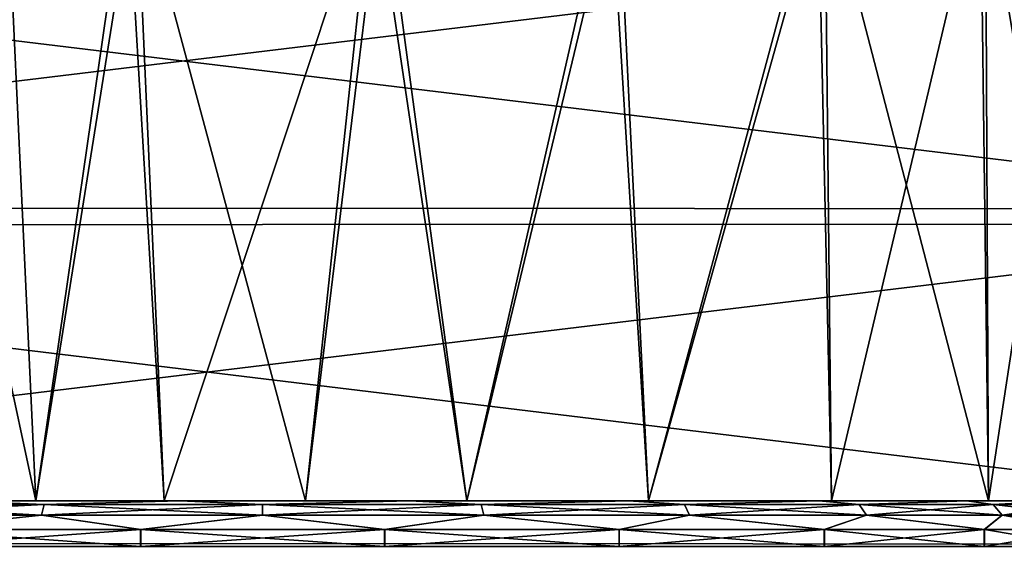
# Model space of a CAD drawing. Units: millimetres. Extents: x -320 to 152, y -206 to 580.
# Drawn here: x -234 to -217, y 10 to 19 of the extents above; entities that cross this region are included whole.
import ezdxf

# ---------------------------------------------------------------- set-up
doc = ezdxf.new("R2010")
doc.units = ezdxf.units.MM
doc.header["$LTSCALE"] = 26.699852
for name, color, linetype in [('13', 7, 'CONTINUOUS'), ('19', 7, 'CONTINUOUS'), ('248', 7, 'CONTINUOUS'), ('250', 7, 'CONTINUOUS'), ('271', 7, 'CONTINUOUS'), ('273', 7, 'CONTINUOUS'), ('279', 7, 'CONTINUOUS'), ('281', 7, 'CONTINUOUS')]:
    doc.layers.add(name, color=color, linetype=linetype)

msp = doc.modelspace()

# ---------------------------------------------------------------- linework, layer by layer
at = {"layer": '13', "color": 7, "linetype": 'CONTINUOUS', "true_color": 0xababab}
for points in [[(-248.234, 20.586, -74.7), (-211.746, 20.568, -74.7), (-252.632, 15.621, -74.7), (-248.234, 20.586, -74.7)], [(-211.746, 20.568, -74.7), (-207.358, 15.607, -74.7), (-252.632, 15.621, -74.7), (-211.746, 20.568, -74.7)], [(-252.632, 15.621, -74.7), (-207.358, 15.607, -74.7), (-255.711, 9.757, -74.7), (-252.632, 15.621, -74.7)], [(-207.358, 15.607, -74.7), (-204.285, 9.745, -74.7), (-255.711, 9.757, -74.7), (-207.358, 15.607, -74.7)], [(-255.711, 9.757, -74.7), (-204.285, 9.745, -74.7), (-257.299, 3.32, -74.7), (-255.711, 9.757, -74.7)], [(-204.285, 9.745, -74.7), (-202.7, 3.312, -74.7), (-257.299, 3.32, -74.7), (-204.285, 9.745, -74.7)]]:
    msp.add_3dface(points, dxfattribs=at)
at = {"layer": '19', "color": 7, "linetype": 'CONTINUOUS', "true_color": 0xababab}
for points in [[(-252.23, 15.324, -63.5), (-207.78, 15.338, -63.5), (-247.922, 20.194, -63.5), (-252.23, 15.324, -63.5)], [(-207.78, 15.338, -63.5), (-212.098, 20.212, -63.5), (-247.922, 20.194, -63.5), (-207.78, 15.338, -63.5)], [(-255.247, 9.568, -63.5), (-204.757, 9.581, -63.5), (-252.23, 15.324, -63.5), (-255.247, 9.568, -63.5)], [(-204.757, 9.581, -63.5), (-207.78, 15.338, -63.5), (-252.23, 15.324, -63.5), (-204.757, 9.581, -63.5)]]:
    msp.add_3dface(points, dxfattribs=at)
at = {"layer": '248', "color": 7, "linetype": 'CONTINUOUS'}
for points in [[(-233.968, 10.5, -2.875), (-236.111, 10.5, -3.637), (-235.359, 10.5, -3.977), (-233.968, 10.5, -2.875)], [(-236.111, 10.5, -31.263), (-233.968, 10.5, -32.025), (-235.359, 10.5, -30.923), (-236.111, 10.5, -31.263)], [(-231.448, 10.5, -3.023), (-233.968, 10.5, -2.875), (-235.359, 10.5, -3.977), (-231.448, 10.5, -3.023)], [(-233.968, 10.5, -32.025), (-231.724, 10.5, -32.457), (-235.359, 10.5, -30.923), (-233.968, 10.5, -32.025)], [(-235.359, 10.5, -30.923), (-231.724, 10.5, -32.457), (-231.448, 10.5, -31.877), (-235.359, 10.5, -30.923)], [(-231.724, 10.5, -2.443), (-233.968, 10.5, -2.875), (-231.448, 10.5, -3.023), (-231.724, 10.5, -2.443)], [(-229.251, 10.5, -2.365), (-231.724, 10.5, -2.443), (-231.448, 10.5, -3.023), (-229.251, 10.5, -2.365)], [(-231.724, 10.5, -32.457), (-229.251, 10.5, -32.535), (-231.448, 10.5, -31.877), (-231.724, 10.5, -32.457)], [(-227.426, 10.5, -3.18), (-229.251, 10.5, -2.365), (-231.448, 10.5, -3.023), (-227.426, 10.5, -3.18)], [(-231.448, 10.5, -31.877), (-229.251, 10.5, -32.535), (-227.426, 10.5, -31.72), (-231.448, 10.5, -31.877)], [(-226.428, 10.5, -2.775), (-229.251, 10.5, -2.365), (-227.426, 10.5, -3.18), (-226.428, 10.5, -2.775)], [(-229.251, 10.5, -32.535), (-226.428, 10.5, -32.125), (-227.426, 10.5, -31.72), (-229.251, 10.5, -32.535)], [(-223.603, 10.5, -4.437), (-226.428, 10.5, -2.775), (-227.426, 10.5, -3.18), (-223.603, 10.5, -4.437)], [(-227.426, 10.5, -31.72), (-226.428, 10.5, -32.125), (-223.603, 10.5, -30.463), (-227.426, 10.5, -31.72)], [(-223.254, 10.5, -3.936), (-226.428, 10.5, -2.775), (-223.603, 10.5, -4.437), (-223.254, 10.5, -3.936)], [(-226.428, 10.5, -32.125), (-223.254, 10.5, -30.964), (-223.603, 10.5, -30.463), (-226.428, 10.5, -32.125)], [(-220.273, 10.5, -6.697), (-223.254, 10.5, -3.936), (-223.603, 10.5, -4.437), (-220.273, 10.5, -6.697)], [(-223.603, 10.5, -30.463), (-223.254, 10.5, -30.964), (-220.273, 10.5, -28.203), (-223.603, 10.5, -30.463)], [(-220.055, 10.5, -6.078), (-223.254, 10.5, -3.936), (-220.273, 10.5, -6.697), (-220.055, 10.5, -6.078)], [(-223.254, 10.5, -30.964), (-220.055, 10.5, -28.822), (-220.273, 10.5, -28.203), (-223.254, 10.5, -30.964)], [(-217.691, 10.5, -9.785), (-220.055, 10.5, -6.078), (-220.273, 10.5, -6.697), (-217.691, 10.5, -9.785)], [(-220.273, 10.5, -28.203), (-220.055, 10.5, -28.822), (-217.691, 10.5, -25.115), (-220.273, 10.5, -28.203)], [(-217.306, 10.5, -9.264), (-220.055, 10.5, -6.078), (-217.691, 10.5, -9.785), (-217.306, 10.5, -9.264)], [(-220.055, 10.5, -28.822), (-217.306, 10.5, -25.636), (-217.691, 10.5, -25.115), (-220.055, 10.5, -28.822)], [(-216.059, 10.5, -13.465), (-217.306, 10.5, -9.264), (-217.691, 10.5, -9.785), (-216.059, 10.5, -13.465)], [(-217.691, 10.5, -25.115), (-217.306, 10.5, -25.636), (-216.059, 10.5, -21.435), (-217.691, 10.5, -25.115)], [(-215.514, 10.5, -13.176), (-217.306, 10.5, -9.264), (-216.059, 10.5, -13.465), (-215.514, 10.5, -13.176)], [(-217.306, 10.5, -25.636), (-215.514, 10.5, -21.724), (-216.059, 10.5, -21.435), (-217.306, 10.5, -25.636)]]:
    msp.add_3dface(points, dxfattribs=at)
at = {"layer": '250', "color": 7, "linetype": 'CONTINUOUS'}
for points in [[(-236.111, 10.5, -3.637), (-233.968, 10.5, -2.875), (-236.328, 21.509, -3.84), (-236.111, 10.5, -3.637)], [(-236.328, 21.509, -3.84), (-233.968, 10.5, -2.875), (-232.21, 21.509, -2.605), (-236.328, 21.509, -3.84)], [(-233.968, 10.5, -32.025), (-236.111, 10.5, -31.263), (-234.48, 21.509, -31.774), (-233.968, 10.5, -32.025)], [(-232.373, 21.509, -32.27), (-233.968, 10.5, -32.025), (-234.48, 21.509, -31.774), (-232.373, 21.509, -32.27)], [(-233.968, 10.5, -2.875), (-231.724, 10.5, -2.443), (-232.21, 21.509, -2.605), (-233.968, 10.5, -2.875)], [(-231.724, 10.5, -32.457), (-233.968, 10.5, -32.025), (-232.373, 21.509, -32.27), (-231.724, 10.5, -32.457)], [(-228.072, 21.509, -32.334), (-231.724, 10.5, -32.457), (-232.373, 21.509, -32.27), (-228.072, 21.509, -32.334)], [(-231.724, 10.5, -2.443), (-229.251, 10.5, -2.365), (-232.21, 21.509, -2.605), (-231.724, 10.5, -2.443)], [(-232.21, 21.509, -2.605), (-229.251, 10.5, -2.365), (-227.913, 21.509, -2.587), (-232.21, 21.509, -2.605)], [(-229.251, 10.5, -32.535), (-231.724, 10.5, -32.457), (-228.072, 21.509, -32.334), (-229.251, 10.5, -32.535)], [(-229.251, 10.5, -2.365), (-226.428, 10.5, -2.775), (-227.913, 21.509, -2.587), (-229.251, 10.5, -2.365)], [(-226.428, 10.5, -32.125), (-229.251, 10.5, -32.535), (-228.072, 21.509, -32.334), (-226.428, 10.5, -32.125)], [(-223.932, 21.509, -31.177), (-226.428, 10.5, -32.125), (-228.072, 21.509, -32.334), (-223.932, 21.509, -31.177)], [(-227.913, 21.509, -2.587), (-226.428, 10.5, -2.775), (-223.787, 21.509, -3.788), (-227.913, 21.509, -2.587)], [(-226.428, 10.5, -2.775), (-223.254, 10.5, -3.936), (-223.787, 21.509, -3.788), (-226.428, 10.5, -2.775)], [(-223.254, 10.5, -30.964), (-226.428, 10.5, -32.125), (-223.932, 21.509, -31.177), (-223.254, 10.5, -30.964)], [(-220.291, 21.509, -28.895), (-223.254, 10.5, -30.964), (-223.932, 21.509, -31.177), (-220.291, 21.509, -28.895)], [(-223.787, 21.509, -3.788), (-223.254, 10.5, -3.936), (-220.17, 21.509, -6.109), (-223.787, 21.509, -3.788)], [(-223.254, 10.5, -3.936), (-220.055, 10.5, -6.078), (-220.17, 21.509, -6.109), (-223.254, 10.5, -3.936)], [(-220.055, 10.5, -28.822), (-223.254, 10.5, -30.964), (-220.291, 21.509, -28.895), (-220.055, 10.5, -28.822)], [(-217.446, 21.509, -25.675), (-220.055, 10.5, -28.822), (-220.291, 21.509, -28.895), (-217.446, 21.509, -25.675)], [(-220.055, 10.5, -6.078), (-217.306, 10.5, -9.264), (-220.17, 21.509, -6.109), (-220.055, 10.5, -6.078)], [(-220.17, 21.509, -6.109), (-217.306, 10.5, -9.264), (-217.359, 21.509, -9.359), (-220.17, 21.509, -6.109)], [(-217.306, 10.5, -25.636), (-220.055, 10.5, -28.822), (-217.446, 21.509, -25.675), (-217.306, 10.5, -25.636)], [(-215.629, 21.509, -21.78), (-217.306, 10.5, -25.636), (-217.446, 21.509, -25.675), (-215.629, 21.509, -21.78)], [(-217.306, 10.5, -9.264), (-215.514, 10.5, -13.176), (-217.359, 21.509, -9.359), (-217.306, 10.5, -9.264)], [(-217.359, 21.509, -9.359), (-215.514, 10.5, -13.176), (-215.584, 21.509, -13.273), (-217.359, 21.509, -9.359)], [(-215.514, 10.5, -21.724), (-217.306, 10.5, -25.636), (-215.629, 21.509, -21.78), (-215.514, 10.5, -21.724)]]:
    msp.add_3dface(points, dxfattribs=at)
at = {"layer": '271', "color": 7, "linetype": 'CONTINUOUS', "true_color": 0xa8d4ad}
for points in [[(-236.234, 9.7, -3.807), (-232.133, 9.7, -2.602), (-236.231, 10, -3.805), (-236.234, 9.7, -3.807)], [(-236.231, 10, -3.805), (-232.133, 9.7, -2.602), (-232.137, 10, -2.603), (-236.231, 10, -3.805)], [(-232.137, 10, -2.603), (-232.133, 9.7, -2.602), (-227.867, 10, -2.602), (-232.137, 10, -2.603)], [(-232.133, 9.7, -2.602), (-227.863, 9.7, -2.603), (-227.867, 10, -2.602), (-232.133, 9.7, -2.602)], [(-227.863, 9.7, -2.603), (-223.769, 9.7, -3.805), (-227.867, 10, -2.602), (-227.863, 9.7, -2.603)], [(-227.867, 10, -2.602), (-223.769, 9.7, -3.805), (-223.766, 10, -3.807), (-227.867, 10, -2.602)], [(-223.769, 9.7, -3.805), (-220.182, 9.7, -6.11), (-223.766, 10, -3.807), (-223.769, 9.7, -3.805)], [(-223.766, 10, -3.807), (-220.182, 9.7, -6.11), (-220.174, 10, -6.116), (-223.766, 10, -3.807)], [(-220.182, 9.7, -6.11), (-217.385, 9.7, -9.334), (-220.174, 10, -6.116), (-220.182, 9.7, -6.11)], [(-220.174, 10, -6.116), (-217.385, 9.7, -9.334), (-217.377, 10, -9.347), (-220.174, 10, -6.116)], [(-217.385, 9.7, -9.334), (-215.61, 9.7, -13.217), (-217.377, 10, -9.347), (-217.385, 9.7, -9.334)], [(-217.377, 10, -9.347), (-215.61, 9.7, -13.217), (-215.607, 10, -13.226), (-217.377, 10, -9.347)]]:
    msp.add_3dface(points, dxfattribs=at)
at = {"layer": '273', "color": 7, "linetype": 'CONTINUOUS', "true_color": 0xa8d4ad}
for points in [[(-237.375, 10.433, -4.676), (-237.466, 10.25, -4.518), (-233.865, 10.25, -3.026), (-237.375, 10.433, -4.676)], [(-233.818, 10.433, -3.203), (-235.359, 10.5, -3.977), (-237.375, 10.433, -4.676), (-233.818, 10.433, -3.203)], [(-233.818, 10.433, -3.203), (-237.375, 10.433, -4.676), (-233.865, 10.25, -3.026), (-233.818, 10.433, -3.203)], [(-231.448, 10.5, -3.023), (-235.359, 10.5, -3.977), (-233.818, 10.433, -3.203), (-231.448, 10.5, -3.023)], [(-233.818, 10.433, -3.203), (-233.865, 10.25, -3.026), (-230, 10.25, -2.517), (-233.818, 10.433, -3.203)], [(-230, 10.433, -2.7), (-231.448, 10.5, -3.023), (-233.818, 10.433, -3.203), (-230, 10.433, -2.7)], [(-230, 10.433, -2.7), (-233.818, 10.433, -3.203), (-230, 10.25, -2.517), (-230, 10.433, -2.7)], [(-227.426, 10.5, -3.18), (-231.448, 10.5, -3.023), (-230, 10.433, -2.7), (-227.426, 10.5, -3.18)], [(-226.182, 10.433, -3.203), (-227.426, 10.5, -3.18), (-230, 10.433, -2.7), (-226.182, 10.433, -3.203)], [(-226.182, 10.433, -3.203), (-230, 10.433, -2.7), (-226.135, 10.25, -3.026), (-226.182, 10.433, -3.203)], [(-230, 10.433, -2.7), (-230, 10.25, -2.517), (-226.135, 10.25, -3.026), (-230, 10.433, -2.7)], [(-223.603, 10.5, -4.437), (-227.426, 10.5, -3.18), (-226.182, 10.433, -3.203), (-223.603, 10.5, -4.437)], [(-222.625, 10.433, -4.676), (-223.603, 10.5, -4.437), (-226.182, 10.433, -3.203), (-222.625, 10.433, -4.676)], [(-222.625, 10.433, -4.676), (-226.182, 10.433, -3.203), (-222.534, 10.25, -4.518), (-222.625, 10.433, -4.676)], [(-226.182, 10.433, -3.203), (-226.135, 10.25, -3.026), (-222.534, 10.25, -4.518), (-226.182, 10.433, -3.203)], [(-220.273, 10.5, -6.697), (-223.603, 10.5, -4.437), (-222.625, 10.433, -4.676), (-220.273, 10.5, -6.697)], [(-219.57, 10.433, -7.02), (-220.273, 10.5, -6.697), (-222.625, 10.433, -4.676), (-219.57, 10.433, -7.02)], [(-219.57, 10.433, -7.02), (-222.625, 10.433, -4.676), (-219.441, 10.25, -6.891), (-219.57, 10.433, -7.02)], [(-222.625, 10.433, -4.676), (-222.534, 10.25, -4.518), (-219.441, 10.25, -6.891), (-222.625, 10.433, -4.676)], [(-217.691, 10.5, -9.785), (-220.273, 10.5, -6.697), (-219.57, 10.433, -7.02), (-217.691, 10.5, -9.785)], [(-217.226, 10.433, -10.075), (-217.691, 10.5, -9.785), (-219.57, 10.433, -7.02), (-217.226, 10.433, -10.075)], [(-217.226, 10.433, -10.075), (-219.57, 10.433, -7.02), (-217.068, 10.25, -9.984), (-217.226, 10.433, -10.075)], [(-219.57, 10.433, -7.02), (-219.441, 10.25, -6.891), (-217.068, 10.25, -9.984), (-219.57, 10.433, -7.02)], [(-216.059, 10.5, -13.465), (-217.691, 10.5, -9.785), (-217.226, 10.433, -10.075), (-216.059, 10.5, -13.465)], [(-215.753, 10.433, -13.632), (-216.059, 10.5, -13.465), (-217.226, 10.433, -10.075), (-215.753, 10.433, -13.632)], [(-215.753, 10.433, -13.632), (-217.226, 10.433, -10.075), (-215.576, 10.25, -13.585), (-215.753, 10.433, -13.632)], [(-217.226, 10.433, -10.075), (-217.068, 10.25, -9.984), (-215.576, 10.25, -13.585), (-217.226, 10.433, -10.075)], [(-237.466, 10.25, -4.518), (-236.231, 10, -3.805), (-233.865, 10.25, -3.026), (-237.466, 10.25, -4.518)], [(-236.231, 10, -3.805), (-232.137, 10, -2.603), (-233.865, 10.25, -3.026), (-236.231, 10, -3.805)], [(-233.865, 10.25, -3.026), (-232.137, 10, -2.603), (-230, 10.25, -2.517), (-233.865, 10.25, -3.026)], [(-232.137, 10, -2.603), (-227.867, 10, -2.602), (-230, 10.25, -2.517), (-232.137, 10, -2.603)], [(-230, 10.25, -2.517), (-227.867, 10, -2.602), (-226.135, 10.25, -3.026), (-230, 10.25, -2.517)], [(-227.867, 10, -2.602), (-223.766, 10, -3.807), (-226.135, 10.25, -3.026), (-227.867, 10, -2.602)], [(-226.135, 10.25, -3.026), (-223.766, 10, -3.807), (-222.534, 10.25, -4.518), (-226.135, 10.25, -3.026)], [(-223.766, 10, -3.807), (-220.174, 10, -6.116), (-222.534, 10.25, -4.518), (-223.766, 10, -3.807)], [(-222.534, 10.25, -4.518), (-220.174, 10, -6.116), (-219.441, 10.25, -6.891), (-222.534, 10.25, -4.518)], [(-220.174, 10, -6.116), (-217.377, 10, -9.347), (-219.441, 10.25, -6.891), (-220.174, 10, -6.116)], [(-219.441, 10.25, -6.891), (-217.377, 10, -9.347), (-217.068, 10.25, -9.984), (-219.441, 10.25, -6.891)], [(-217.377, 10, -9.347), (-215.607, 10, -13.226), (-217.068, 10.25, -9.984), (-217.377, 10, -9.347)], [(-217.068, 10.25, -9.984), (-215.607, 10, -13.226), (-215.576, 10.25, -13.585), (-217.068, 10.25, -9.984)]]:
    msp.add_3dface(points, dxfattribs=at)
at = {"layer": '279', "color": 7, "linetype": 'CONTINUOUS', "true_color": 0xa8d4ad}
for points in [[(-232.133, 10, -32.298), (-236.231, 9.7, -31.095), (-236.234, 10, -31.093), (-232.133, 10, -32.298)], [(-232.137, 9.7, -32.297), (-236.231, 9.7, -31.095), (-232.133, 10, -32.298), (-232.137, 9.7, -32.297)], [(-227.867, 9.7, -32.298), (-232.137, 9.7, -32.297), (-232.133, 10, -32.298), (-227.867, 9.7, -32.298)], [(-227.863, 10, -32.297), (-227.867, 9.7, -32.298), (-232.133, 10, -32.298), (-227.863, 10, -32.297)], [(-223.766, 9.7, -31.093), (-227.867, 9.7, -32.298), (-223.769, 10, -31.095), (-223.766, 9.7, -31.093)], [(-223.769, 10, -31.095), (-227.867, 9.7, -32.298), (-227.863, 10, -32.297), (-223.769, 10, -31.095)], [(-220.182, 10, -28.79), (-223.766, 9.7, -31.093), (-223.769, 10, -31.095), (-220.182, 10, -28.79)], [(-220.174, 9.7, -28.784), (-223.766, 9.7, -31.093), (-220.182, 10, -28.79), (-220.174, 9.7, -28.784)], [(-217.385, 10, -25.566), (-220.174, 9.7, -28.784), (-220.182, 10, -28.79), (-217.385, 10, -25.566)], [(-217.377, 9.7, -25.553), (-220.174, 9.7, -28.784), (-217.385, 10, -25.566), (-217.377, 9.7, -25.553)], [(-215.61, 10, -21.683), (-217.377, 9.7, -25.553), (-217.385, 10, -25.566), (-215.61, 10, -21.683)], [(-215.607, 9.7, -21.674), (-217.377, 9.7, -25.553), (-215.61, 10, -21.683), (-215.607, 9.7, -21.674)]]:
    msp.add_3dface(points, dxfattribs=at)
at = {"layer": '281', "color": 7, "linetype": 'CONTINUOUS', "true_color": 0xa8d4ad}
for points in [[(-237.375, 10.433, -30.224), (-233.818, 10.433, -31.697), (-237.466, 10.25, -30.382), (-237.375, 10.433, -30.224)], [(-237.466, 10.25, -30.382), (-233.818, 10.433, -31.697), (-233.865, 10.25, -31.874), (-237.466, 10.25, -30.382)], [(-237.375, 10.433, -30.224), (-235.359, 10.5, -30.923), (-233.818, 10.433, -31.697), (-237.375, 10.433, -30.224)], [(-235.359, 10.5, -30.923), (-231.448, 10.5, -31.877), (-233.818, 10.433, -31.697), (-235.359, 10.5, -30.923)], [(-233.818, 10.433, -31.697), (-230, 10.433, -32.2), (-233.865, 10.25, -31.874), (-233.818, 10.433, -31.697)], [(-233.865, 10.25, -31.874), (-230, 10.433, -32.2), (-230, 10.25, -32.383), (-233.865, 10.25, -31.874)], [(-233.818, 10.433, -31.697), (-231.448, 10.5, -31.877), (-230, 10.433, -32.2), (-233.818, 10.433, -31.697)], [(-231.448, 10.5, -31.877), (-227.426, 10.5, -31.72), (-230, 10.433, -32.2), (-231.448, 10.5, -31.877)], [(-230, 10.433, -32.2), (-227.426, 10.5, -31.72), (-226.182, 10.433, -31.697), (-230, 10.433, -32.2)], [(-230, 10.433, -32.2), (-226.182, 10.433, -31.697), (-230, 10.25, -32.383), (-230, 10.433, -32.2)], [(-230, 10.25, -32.383), (-226.182, 10.433, -31.697), (-226.135, 10.25, -31.874), (-230, 10.25, -32.383)], [(-227.426, 10.5, -31.72), (-223.603, 10.5, -30.463), (-226.182, 10.433, -31.697), (-227.426, 10.5, -31.72)], [(-226.182, 10.433, -31.697), (-223.603, 10.5, -30.463), (-222.625, 10.433, -30.224), (-226.182, 10.433, -31.697)], [(-226.182, 10.433, -31.697), (-222.625, 10.433, -30.224), (-226.135, 10.25, -31.874), (-226.182, 10.433, -31.697)], [(-226.135, 10.25, -31.874), (-222.625, 10.433, -30.224), (-222.534, 10.25, -30.382), (-226.135, 10.25, -31.874)], [(-223.603, 10.5, -30.463), (-220.273, 10.5, -28.203), (-222.625, 10.433, -30.224), (-223.603, 10.5, -30.463)], [(-222.625, 10.433, -30.224), (-220.273, 10.5, -28.203), (-219.57, 10.433, -27.88), (-222.625, 10.433, -30.224)], [(-222.625, 10.433, -30.224), (-219.57, 10.433, -27.88), (-222.534, 10.25, -30.382), (-222.625, 10.433, -30.224)], [(-222.534, 10.25, -30.382), (-219.57, 10.433, -27.88), (-219.441, 10.25, -28.009), (-222.534, 10.25, -30.382)], [(-220.273, 10.5, -28.203), (-217.691, 10.5, -25.115), (-219.57, 10.433, -27.88), (-220.273, 10.5, -28.203)], [(-219.57, 10.433, -27.88), (-217.691, 10.5, -25.115), (-217.226, 10.433, -24.825), (-219.57, 10.433, -27.88)], [(-219.57, 10.433, -27.88), (-217.226, 10.433, -24.825), (-219.441, 10.25, -28.009), (-219.57, 10.433, -27.88)], [(-219.441, 10.25, -28.009), (-217.226, 10.433, -24.825), (-217.068, 10.25, -24.916), (-219.441, 10.25, -28.009)], [(-217.691, 10.5, -25.115), (-216.059, 10.5, -21.435), (-217.226, 10.433, -24.825), (-217.691, 10.5, -25.115)], [(-217.226, 10.433, -24.825), (-216.059, 10.5, -21.435), (-215.753, 10.433, -21.268), (-217.226, 10.433, -24.825)], [(-217.226, 10.433, -24.825), (-215.753, 10.433, -21.268), (-217.068, 10.25, -24.916), (-217.226, 10.433, -24.825)], [(-217.068, 10.25, -24.916), (-215.753, 10.433, -21.268), (-215.576, 10.25, -21.315), (-217.068, 10.25, -24.916)], [(-236.234, 10, -31.093), (-237.466, 10.25, -30.382), (-233.865, 10.25, -31.874), (-236.234, 10, -31.093)], [(-232.133, 10, -32.298), (-236.234, 10, -31.093), (-233.865, 10.25, -31.874), (-232.133, 10, -32.298)], [(-232.133, 10, -32.298), (-233.865, 10.25, -31.874), (-230, 10.25, -32.383), (-232.133, 10, -32.298)], [(-227.863, 10, -32.297), (-232.133, 10, -32.298), (-230, 10.25, -32.383), (-227.863, 10, -32.297)], [(-227.863, 10, -32.297), (-230, 10.25, -32.383), (-226.135, 10.25, -31.874), (-227.863, 10, -32.297)], [(-223.769, 10, -31.095), (-227.863, 10, -32.297), (-226.135, 10.25, -31.874), (-223.769, 10, -31.095)], [(-223.769, 10, -31.095), (-226.135, 10.25, -31.874), (-222.534, 10.25, -30.382), (-223.769, 10, -31.095)], [(-220.182, 10, -28.79), (-223.769, 10, -31.095), (-222.534, 10.25, -30.382), (-220.182, 10, -28.79)], [(-220.182, 10, -28.79), (-222.534, 10.25, -30.382), (-219.441, 10.25, -28.009), (-220.182, 10, -28.79)], [(-217.385, 10, -25.566), (-220.182, 10, -28.79), (-219.441, 10.25, -28.009), (-217.385, 10, -25.566)], [(-217.385, 10, -25.566), (-219.441, 10.25, -28.009), (-217.068, 10.25, -24.916), (-217.385, 10, -25.566)], [(-215.61, 10, -21.683), (-217.385, 10, -25.566), (-217.068, 10.25, -24.916), (-215.61, 10, -21.683)], [(-215.61, 10, -21.683), (-217.068, 10.25, -24.916), (-215.576, 10.25, -21.315), (-215.61, 10, -21.683)]]:
    msp.add_3dface(points, dxfattribs=at)

doc.saveas('drawing.dxf')
